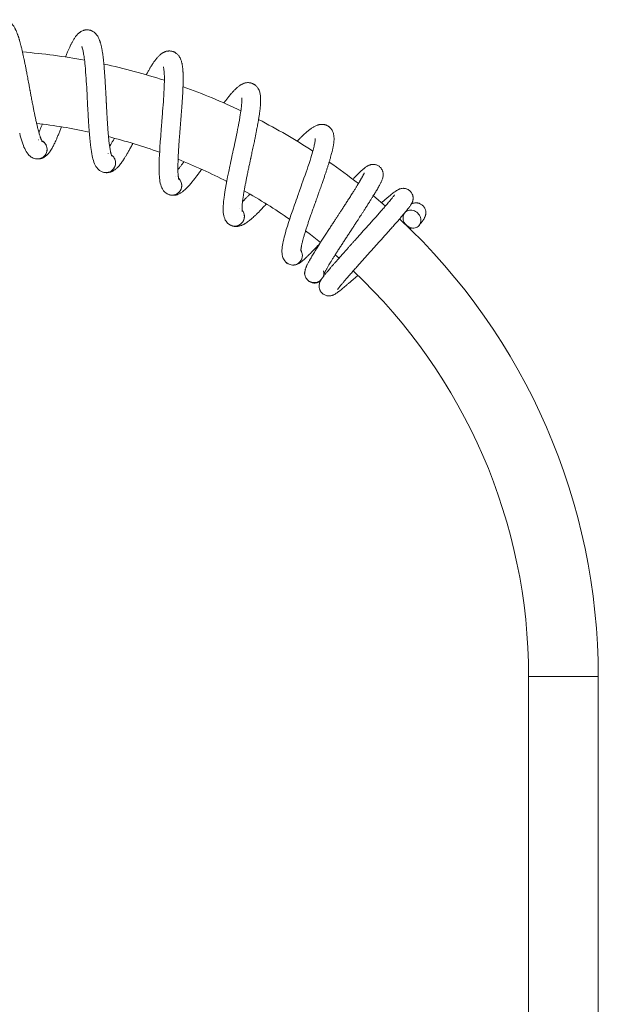
# Model space of a CAD drawing. Units: millimetres. Extents: x -940 to 1175, y -1085 to 1402.
# Drawn here: x 1001 to 1167, y 294 to 577 of the extents above; entities that cross this region are included whole.
import ezdxf

# ---------------------------------------------------------------- set-up
doc = ezdxf.new("R2010")
doc.units = ezdxf.units.MM

msp = doc.modelspace()

# ---------------------------------------------------------------- linework, layer by layer
at = {"color": 7, "linetype": 'Continuous', "lineweight": 0}
for p, q in [((1006.35, 542.62), (1006.38, 542.61)), ((1008.88, 539.89), (1008.87, 539.7)), ((1026.38, 538.64), (1026.41, 538.63)), ((1005.6, 537.19), (1005.63, 537.18)), ((1028.53, 535.6), (1028.5, 535.42)), ((1024.93, 533.35), (1024.98, 533.34)), ((1045.71, 532.07), (1045.74, 532.06)), ((1047.45, 528.78), (1047.39, 528.6)), ((1043.58, 527.02), (1043.63, 527)), ((1064.02, 523.02), (1064.05, 523.01)), ((1061.24, 518.3), (1061.29, 518.27)), ((1065.31, 519.53), (1065.23, 519.36)), ((1113.08, 517.01), (1113.48, 517.35)), ((1091.63, 509.61), (1092.71, 508.67)), ((1077.59, 507.35), (1077.75, 507.23)), ((1082.98, 505.25), (1082.97, 505.22)), ((1147.13, 388.45), (1147.13, 119.45)), ((1167.13, 119.45), (1167.13, 388.45))]:
    msp.add_line(p, q, dxfattribs=at)
at = {"color": 8, "linetype": 'Continuous', "lineweight": 0}
msp.add_line((1147.13, 388.45), (1167.13, 388.45), dxfattribs=at)
at = {"color": 7, "linetype": 'Continuous', "lineweight": 0, "flags": 128}
for points in [[(1018.85, 569.41), (1018.85, 569.41), (1018.87, 569.37), (1018.9, 569.3), (1018.94, 569.19), (1019, 569), (1019.08, 568.74), (1019.15, 568.46), (1019.21, 568.18), (1019.27, 567.9), (1019.34, 567.57), (1019.39, 567.25), (1019.45, 566.9), (1019.51, 566.52), (1019.56, 566.1), (1019.62, 565.65), (1019.68, 565.15), (1019.75, 564.56), (1019.81, 563.87), (1019.89, 563.07), (1019.96, 562.14), (1020.04, 561.1), (1020.09, 560.33), (1020.15, 559.5), (1020.2, 558.61), (1020.26, 557.67), (1020.31, 556.75), (1020.35, 555.93), (1020.39, 555.23), (1020.42, 554.64), (1020.44, 554.16), (1020.46, 553.8), (1020.47, 553.56), (1020.49, 553.31), (1020.51, 552.91), (1020.53, 552.37), (1020.57, 551.71), (1020.61, 551), (1020.64, 550.3), (1020.68, 549.61), (1020.77, 548), (1020.87, 546.44), (1020.95, 545.3), (1021.04, 544.19), (1021.13, 543.12), (1021.23, 542.1), (1021.33, 541.19), (1021.43, 540.41), (1021.51, 539.84), (1021.6, 539.26), (1021.71, 538.63), (1021.83, 538.04), (1021.94, 537.56), (1022.05, 537.11), (1022.19, 536.63), (1022.34, 536.2), (1022.51, 535.76), (1022.72, 535.33), (1022.93, 534.96), (1023.16, 534.63), (1023.45, 534.29), (1023.57, 534.16), (1023.74, 534.01), (1023.98, 533.82), (1024.29, 533.62), (1024.7, 533.43), (1025.22, 533.27), (1025.22, 533.27)], [(1042.28, 563.56), (1042.28, 563.56), (1042.3, 563.51), (1042.32, 563.44), (1042.34, 563.33), (1042.38, 563.14), (1042.42, 562.87), (1042.45, 562.58), (1042.48, 562.29), (1042.5, 562.01), (1042.52, 561.67), (1042.54, 561.35), (1042.55, 561), (1042.55, 560.61), (1042.56, 560.19), (1042.55, 559.73), (1042.55, 559.23), (1042.53, 558.64), (1042.51, 557.94), (1042.48, 557.14), (1042.43, 556.21), (1042.37, 555.16), (1042.32, 554.39), (1042.27, 553.57), (1042.21, 552.68), (1042.14, 551.73), (1042.07, 550.82), (1042, 550), (1041.95, 549.3), (1041.9, 548.71), (1041.86, 548.23), (1041.83, 547.87), (1041.81, 547.63), (1041.79, 547.38), (1041.76, 546.98), (1041.72, 546.45), (1041.67, 545.79), (1041.61, 545.08), (1041.56, 544.38), (1041.5, 543.69), (1041.38, 542.08), (1041.28, 540.53), (1041.21, 539.39), (1041.15, 538.27), (1041.1, 537.2), (1041.06, 536.17), (1041.05, 535.25), (1041.04, 534.47), (1041.05, 533.9), (1041.06, 533.31), (1041.08, 532.68), (1041.12, 532.07), (1041.17, 531.59), (1041.22, 531.13), (1041.3, 530.63), (1041.39, 530.18), (1041.5, 529.72), (1041.65, 529.27), (1041.81, 528.87), (1041.99, 528.52), (1042.24, 528.14), (1042.35, 528), (1042.49, 527.82), (1042.7, 527.61), (1042.99, 527.37), (1043.37, 527.12), (1043.86, 526.9), (1043.86, 526.9)], [(1064.75, 554.7), (1064.75, 554.69), (1064.75, 554.64), (1064.76, 554.57), (1064.77, 554.46), (1064.79, 554.26), (1064.79, 553.99), (1064.79, 553.7), (1064.78, 553.41), (1064.76, 553.13), (1064.74, 552.79), (1064.71, 552.47), (1064.67, 552.12), (1064.63, 551.73), (1064.57, 551.31), (1064.51, 550.86), (1064.44, 550.36), (1064.35, 549.78), (1064.24, 549.09), (1064.1, 548.3), (1063.93, 547.39), (1063.73, 546.36), (1063.59, 545.6), (1063.42, 544.78), (1063.24, 543.91), (1063.05, 542.99), (1062.86, 542.09), (1062.69, 541.29), (1062.55, 540.6), (1062.42, 540.02), (1062.32, 539.55), (1062.25, 539.2), (1062.19, 538.96), (1062.14, 538.72), (1062.06, 538.32), (1061.94, 537.8), (1061.81, 537.16), (1061.66, 536.46), (1061.51, 535.77), (1061.37, 535.09), (1061.04, 533.52), (1060.73, 531.99), (1060.51, 530.87), (1060.31, 529.77), (1060.12, 528.71), (1059.95, 527.7), (1059.81, 526.79), (1059.7, 526.02), (1059.63, 525.45), (1059.57, 524.86), (1059.51, 524.23), (1059.47, 523.63), (1059.45, 523.14), (1059.44, 522.68), (1059.45, 522.18), (1059.48, 521.72), (1059.54, 521.25), (1059.62, 520.78), (1059.74, 520.36), (1059.87, 519.99), (1060.06, 519.58), (1060.15, 519.43), (1060.27, 519.24), (1060.45, 519), (1060.7, 518.72), (1061.05, 518.42), (1061.51, 518.14), (1061.51, 518.14)], [(1001.02, 544.48), (1001.21, 543.73), (1001.37, 543.17), (1001.53, 542.61), (1001.72, 542), (1001.92, 541.43), (1002.09, 540.97), (1002.26, 540.54), (1002.46, 540.08), (1002.66, 539.67), (1002.89, 539.26), (1003.15, 538.86), (1003.42, 538.52), (1003.68, 538.23), (1004.02, 537.92), (1004.16, 537.81), (1004.34, 537.68), (1004.6, 537.53), (1004.94, 537.37), (1005.37, 537.23), (1005.91, 537.14), (1005.91, 537.14)], [(1085.85, 542.96), (1085.85, 542.96), (1085.85, 542.91), (1085.85, 542.83), (1085.85, 542.72), (1085.84, 542.52), (1085.81, 542.25), (1085.76, 541.97), (1085.72, 541.68), (1085.66, 541.4), (1085.59, 541.07), (1085.52, 540.76), (1085.44, 540.41), (1085.35, 540.04), (1085.24, 539.63), (1085.12, 539.19), (1084.98, 538.7), (1084.82, 538.14), (1084.61, 537.47), (1084.37, 536.7), (1084.09, 535.82), (1083.76, 534.82), (1083.51, 534.09), (1083.24, 533.31), (1082.95, 532.47), (1082.64, 531.57), (1082.33, 530.71), (1082.06, 529.94), (1081.82, 529.27), (1081.63, 528.71), (1081.46, 528.27), (1081.34, 527.93), (1081.26, 527.7), (1081.18, 527.46), (1081.04, 527.08), (1080.86, 526.58), (1080.64, 525.96), (1080.4, 525.29), (1080.17, 524.63), (1079.94, 523.97), (1079.4, 522.45), (1078.9, 520.98), (1078.53, 519.89), (1078.19, 518.83), (1077.86, 517.81), (1077.56, 516.82), (1077.3, 515.94), (1077.1, 515.19), (1076.95, 514.64), (1076.81, 514.06), (1076.67, 513.44), (1076.55, 512.85), (1076.47, 512.37), (1076.4, 511.91), (1076.35, 511.41), (1076.32, 510.96), (1076.31, 510.48), (1076.33, 510.01), (1076.39, 509.58), (1076.47, 509.19), (1076.61, 508.76), (1076.67, 508.6), (1076.77, 508.39), (1076.92, 508.13), (1077.13, 507.82), (1077.43, 507.49), (1077.85, 507.14), (1077.85, 507.14)], [(1106.02, 523.6), (1104.03, 525.32), (1102.56, 526.57)], [(1113.64, 522.39), (1113.99, 522.32), (1114.35, 522.19), (1114.68, 522.02), (1115, 521.81), (1115.29, 521.56), (1115.55, 521.28), (1115.77, 520.97), (1115.95, 520.63), (1116.08, 520.29), (1116.17, 519.93), (1116.21, 519.57), (1116.2, 519.22), (1116.13, 518.88), (1116.02, 518.55), (1115.86, 518.26), (1115.66, 517.99), (1115.42, 517.76), (1115.15, 517.57), (1114.84, 517.43), (1114.52, 517.33), (1114.17, 517.28), (1113.82, 517.28), (1113.46, 517.33), (1113.1, 517.43), (1112.76, 517.58), (1112.43, 517.77), (1112.12, 518), (1111.85, 518.27), (1111.61, 518.57), (1111.41, 518.89), (1111.25, 519.24), (1111.14, 519.59), (1111.08, 519.95), (1111.07, 520.3), (1111.1, 520.65), (1111.19, 520.98), (1111.32, 521.29), (1111.5, 521.58), (1111.73, 521.82), (1111.98, 522.03), (1112.27, 522.2), (1112.59, 522.32), (1112.93, 522.4), (1113.28, 522.42), (1113.64, 522.39)], [(1083.11, 516.47), (1084.53, 515.39), (1087.39, 513.15)]]:
    msp.add_lwpolyline(points, dxfattribs=at)
at = {"color": 7, "linetype": 'Continuous', "lineweight": 0}
for centre, radius, start, end in [((987.13, 388.45), 180, 79.5936, 85.3157), ((987.13, 388.45), 180, 72.0661, 77.794), ((987.13, 388.45), 180, 64.532, 70.2643), ((987.13, 388.45), 160, 77.7794, 83.2681), ((987.13, 388.45), 180, 56.9925, 62.7292), ((987.13, 388.45), 160, 70.2509, 75.7441), ((1006.15, 539.88), 2.75, 352.47, 62.3635), ((1006.15, 539.88), 2.75, 261.2148, 352.47), ((1025.82, 535.96), 2.75, 344.94, 54.8335), ((1025.82, 535.96), 2.75, 253.4257, 344.94), ((987.13, 388.45), 160, 62.7155, 68.2168), ((987.13, 388.45), 180, 51.8717, 55.1887), ((1044.81, 529.48), 2.75, 337.41, 47.3035), ((1044.81, 529.48), 2.75, 245.8957, 337.41), ((987.13, 388.45), 160, 55.1719, 60.682), ((1062.78, 520.58), 2.75, 329.88, 39.7735), ((1062.78, 520.58), 2.75, 238.3657, 329.88), ((987.13, 388.45), 180, 0, 46.9138), ((1079.42, 509.4), 2.75, 228.1668, 330.0214), ((987.13, 388.45), 160, 0, 46.7405)]:
    msp.add_arc(centre, radius, start, end, dxfattribs=at)
for points, knots in [([(1007.53, 542.08), (1007.53, 542.09), (1007.52, 542.11), (1007.43, 542.24), (1007.33, 542.45), (1007.22, 542.7), (1007.13, 542.93), (1007.04, 543.17), (1006.95, 543.42), (1006.85, 543.72), (1006.73, 544.1), (1006.58, 544.6), (1006.42, 545.18), (1006.22, 545.93), (1006, 546.84), (1005.76, 547.88), (1005.52, 548.94), (1005.3, 550.03), (1005.07, 551.15), (1004.88, 552.13), (1004.72, 552.97), (1004.59, 553.64), (1004.46, 554.33), (1004.33, 555), (1004.22, 555.6), (1004.13, 556.08), (1004.06, 556.45), (1004.01, 556.76), (1003.95, 557.09), (1003.87, 557.52), (1003.76, 558.08), (1003.63, 558.77), (1003.49, 559.58), (1003.33, 560.41), (1003.18, 561.21), (1003.01, 562.12), (1002.81, 563.13), (1002.6, 564.21), (1002.4, 565.18), (1002.21, 566.09), (1002.02, 566.99), (1001.81, 567.91), (1001.6, 568.84), (1001.38, 569.7), (1001.18, 570.46), (1001.02, 571.03), (1000.89, 571.47), (1000.79, 571.8), (1000.69, 572.11), (1000.59, 572.42), (1000.48, 572.74), (1000.35, 573.08), (1000.22, 573.43), (1000.09, 573.73), (999.98, 574), (999.87, 574.23), (999.77, 574.44), (999.63, 574.71), (999.43, 575.05), (999.16, 575.45), (998.83, 575.86), (998.49, 576.2), (998.14, 576.47), (997.81, 576.68), (997.47, 576.85), (997.15, 576.96), (996.91, 577.03), (996.71, 577.07), (996.51, 577.1), (996.29, 577.11), (996.03, 577.11), (995.76, 577.09), (995.51, 577.05), (995.31, 577), (995.12, 576.94), (994.92, 576.87), (994.64, 576.75), (994.34, 576.57), (994.05, 576.37), (993.83, 576.18), (993.62, 575.98), (993.4, 575.74), (993.17, 575.44), (992.94, 575.11), (992.73, 574.74), (992.53, 574.37), (992.34, 573.96), (992.16, 573.55), (992, 573.15), (991.87, 572.79), (991.75, 572.45), (991.61, 572.03), (991.43, 571.46), (991.21, 570.71), (990.97, 569.8), (990.77, 569.01), (990.65, 568.52), (990.62, 568.4)], [0, 0, 0, 0, 0.012457, 0.026219, 0.040385, 0.051087, 0.060113, 0.068362, 0.076292, 0.084243, 0.095333, 0.107753, 0.121511, 0.136521, 0.156518, 0.175909, 0.194682, 0.212822, 0.230575, 0.248548, 0.258722, 0.268974, 0.279301, 0.289635, 0.298662, 0.305878, 0.311019, 0.314779, 0.319458, 0.325649, 0.333351, 0.343942, 0.356312, 0.368667, 0.380547, 0.39195, 0.409891, 0.426501, 0.442125, 0.456286, 0.471412, 0.487511, 0.504596, 0.521734, 0.537041, 0.55045, 0.558203, 0.565641, 0.57296, 0.580159, 0.587923, 0.597457, 0.606225, 0.615244, 0.622931, 0.629248, 0.635243, 0.641706, 0.653847, 0.667183, 0.681148, 0.69553, 0.704221, 0.712581, 0.721977, 0.728565, 0.73384, 0.73774, 0.741203, 0.745621, 0.751008, 0.756985, 0.762158, 0.766382, 0.769772, 0.774088, 0.77996, 0.789778, 0.797642, 0.803638, 0.811085, 0.820104, 0.829479, 0.841198, 0.852081, 0.863447, 0.875757, 0.888354, 0.898869, 0.907517, 0.915834, 0.924328, 0.938448, 0.954824, 0.97343, 0.993602, 1, 1, 1, 1]), ([(1027.48, 537.95), (1027.48, 537.96), (1027.47, 537.98), (1027.4, 538.12), (1027.33, 538.35), (1027.26, 538.6), (1027.19, 538.84), (1027.14, 539.09), (1027.08, 539.35), (1027.02, 539.67), (1026.95, 540.06), (1026.87, 540.57), (1026.78, 541.17), (1026.68, 541.94), (1026.58, 542.87), (1026.48, 543.93), (1026.39, 545.02), (1026.31, 546.13), (1026.23, 547.26), (1026.17, 548.26), (1026.12, 549.11), (1026.08, 549.8), (1026.04, 550.5), (1026, 551.18), (1025.97, 551.79), (1025.94, 552.28), (1025.93, 552.65), (1025.91, 552.97), (1025.89, 553.3), (1025.87, 553.73), (1025.84, 554.3), (1025.8, 555.01), (1025.76, 555.83), (1025.72, 556.67), (1025.67, 557.48), (1025.62, 558.41), (1025.56, 559.44), (1025.49, 560.53), (1025.42, 561.52), (1025.35, 562.45), (1025.28, 563.37), (1025.2, 564.31), (1025.1, 565.26), (1025, 566.14), (1024.9, 566.92), (1024.82, 567.51), (1024.75, 567.95), (1024.69, 568.29), (1024.63, 568.62), (1024.57, 568.93), (1024.51, 569.27), (1024.43, 569.63), (1024.34, 569.99), (1024.25, 570.31), (1024.17, 570.59), (1024.1, 570.82), (1024.02, 571.04), (1023.92, 571.33), (1023.77, 571.69), (1023.56, 572.12), (1023.28, 572.58), (1022.98, 572.96), (1022.68, 573.28), (1022.38, 573.53), (1022.06, 573.74), (1021.76, 573.89), (1021.53, 573.99), (1021.33, 574.06), (1021.14, 574.11), (1020.93, 574.15), (1020.67, 574.19), (1020.39, 574.2), (1020.14, 574.19), (1019.94, 574.17), (1019.74, 574.14), (1019.54, 574.09), (1019.24, 574.01), (1018.92, 573.87), (1018.61, 573.71), (1018.37, 573.55), (1018.13, 573.38), (1017.88, 573.17), (1017.61, 572.9), (1017.34, 572.6), (1017.08, 572.27), (1016.84, 571.92), (1016.59, 571.55), (1016.36, 571.16), (1016.16, 570.79), (1015.98, 570.45), (1015.82, 570.13), (1015.62, 569.72), (1015.37, 569.19), (1015.05, 568.47), (1014.69, 567.6), (1014.41, 566.89), (1014.24, 566.46), (1014.21, 566.39)], [0, 0, 0, 0, 0.0124877, 0.0262832, 0.0404851, 0.0512127, 0.0602613, 0.0685311, 0.0764798, 0.0844506, 0.0955679, 0.108019, 0.1218105, 0.1368576, 0.1569029, 0.1763428, 0.1951608, 0.2133468, 0.2311427, 0.2491604, 0.2593598, 0.269636, 0.2799888, 0.2903489, 0.2993977, 0.3066312, 0.3117851, 0.3155541, 0.3202453, 0.3264511, 0.3341717, 0.3447896, 0.3571901, 0.3695756, 0.3814846, 0.3929158, 0.4109007, 0.427552, 0.4432139, 0.45741, 0.4725723, 0.4887118, 0.5058388, 0.5230189, 0.5383631, 0.5518059, 0.5595783, 0.5670342, 0.5743705, 0.5815876, 0.5893709, 0.5989286, 0.6077181, 0.6167594, 0.6244655, 0.6307979, 0.6368075, 0.6432862, 0.6554579, 0.6688265, 0.6828259, 0.6972425, 0.7059556, 0.7143356, 0.7237555, 0.7303597, 0.7356473, 0.7395563, 0.7430286, 0.7474568, 0.7528574, 0.7588492, 0.7640346, 0.7682694, 0.7716679, 0.7759938, 0.7818812, 0.7917233, 0.7996065, 0.8056173, 0.8130822, 0.8221239, 0.8315213, 0.8432693, 0.8541793, 0.865573, 0.8779139, 0.8905413, 0.9010821, 0.9097516, 0.9180896, 0.9266041, 0.940759, 0.9571758, 0.9758271, 0.9960492, 1, 1, 1, 1]), ([(1046.72, 531.24), (1046.71, 531.25), (1046.71, 531.27), (1046.66, 531.43), (1046.62, 531.66), (1046.58, 531.92), (1046.55, 532.17), (1046.52, 532.42), (1046.5, 532.68), (1046.48, 533), (1046.46, 533.41), (1046.45, 533.92), (1046.44, 534.53), (1046.45, 535.3), (1046.47, 536.23), (1046.51, 537.3), (1046.56, 538.39), (1046.62, 539.5), (1046.69, 540.64), (1046.76, 541.64), (1046.83, 542.49), (1046.88, 543.17), (1046.93, 543.87), (1046.98, 544.55), (1047.03, 545.16), (1047.07, 545.65), (1047.1, 546.02), (1047.12, 546.33), (1047.15, 546.67), (1047.19, 547.1), (1047.23, 547.67), (1047.29, 548.38), (1047.35, 549.19), (1047.42, 550.03), (1047.48, 550.84), (1047.55, 551.77), (1047.63, 552.8), (1047.7, 553.89), (1047.76, 554.88), (1047.82, 555.81), (1047.86, 556.73), (1047.9, 557.68), (1047.93, 558.62), (1047.95, 559.51), (1047.96, 560.3), (1047.95, 560.89), (1047.94, 561.34), (1047.93, 561.69), (1047.91, 562.02), (1047.89, 562.34), (1047.87, 562.69), (1047.84, 563.05), (1047.8, 563.41), (1047.76, 563.74), (1047.71, 564.03), (1047.67, 564.27), (1047.62, 564.5), (1047.56, 564.8), (1047.46, 565.18), (1047.3, 565.64), (1047.09, 566.12), (1046.84, 566.54), (1046.58, 566.89), (1046.32, 567.18), (1046.03, 567.43), (1045.76, 567.62), (1045.54, 567.75), (1045.35, 567.84), (1045.17, 567.92), (1044.96, 567.99), (1044.71, 568.06), (1044.44, 568.11), (1044.19, 568.13), (1043.98, 568.14), (1043.79, 568.13), (1043.58, 568.11), (1043.28, 568.07), (1042.93, 567.98), (1042.61, 567.85), (1042.35, 567.73), (1042.09, 567.59), (1041.82, 567.41), (1041.51, 567.19), (1041.21, 566.92), (1040.9, 566.63), (1040.62, 566.32), (1040.33, 565.98), (1040.05, 565.62), (1039.79, 565.28), (1039.57, 564.97), (1039.37, 564.67), (1039.12, 564.3), (1038.8, 563.8), (1038.39, 563.13), (1037.92, 562.31), (1037.57, 561.69), (1037.37, 561.32), (1037.36, 561.3)], [0, 0, 0, 0, 0.012519, 0.026348, 0.040585, 0.051339, 0.06041, 0.0687, 0.076669, 0.084659, 0.095804, 0.108286, 0.122112, 0.137196, 0.157291, 0.176779, 0.195643, 0.213874, 0.231714, 0.249776, 0.260001, 0.270303, 0.280681, 0.291066, 0.300138, 0.307389, 0.312556, 0.316334, 0.321037, 0.327258, 0.334998, 0.345642, 0.358073, 0.370489, 0.382428, 0.393887, 0.411917, 0.428609, 0.44431, 0.458541, 0.473741, 0.48992, 0.50709, 0.524312, 0.539694, 0.55317, 0.560962, 0.568436, 0.575791, 0.583026, 0.590828, 0.60041, 0.609221, 0.618285, 0.626009, 0.632357, 0.638382, 0.644877, 0.657079, 0.67048, 0.684514, 0.698967, 0.707701, 0.716102, 0.725545, 0.732166, 0.737467, 0.741385, 0.744866, 0.749305, 0.754719, 0.760726, 0.765924, 0.770169, 0.773576, 0.777913, 0.783815, 0.793681, 0.801584, 0.807609, 0.815093, 0.824157, 0.833578, 0.845354, 0.856291, 0.867714, 0.880085, 0.892743, 0.90331, 0.912002, 0.92036, 0.928896, 0.943085, 0.959542, 0.97824, 0.998512, 1, 1, 1, 1]), ([(1064.91, 522.07), (1064.9, 522.08), (1064.9, 522.1), (1064.88, 522.26), (1064.86, 522.49), (1064.86, 522.76), (1064.86, 523.01), (1064.87, 523.26), (1064.88, 523.53), (1064.9, 523.85), (1064.94, 524.25), (1064.99, 524.76), (1065.07, 525.37), (1065.17, 526.13), (1065.31, 527.05), (1065.49, 528.1), (1065.69, 529.18), (1065.9, 530.27), (1066.12, 531.39), (1066.31, 532.37), (1066.49, 533.2), (1066.63, 533.88), (1066.77, 534.56), (1066.91, 535.23), (1067.04, 535.83), (1067.14, 536.31), (1067.22, 536.67), (1067.29, 536.98), (1067.36, 537.31), (1067.45, 537.73), (1067.57, 538.29), (1067.72, 538.98), (1067.89, 539.78), (1068.07, 540.6), (1068.23, 541.4), (1068.43, 542.31), (1068.63, 543.32), (1068.85, 544.39), (1069.04, 545.36), (1069.22, 546.28), (1069.38, 547.19), (1069.55, 548.12), (1069.7, 549.06), (1069.84, 549.94), (1069.94, 550.72), (1070.01, 551.31), (1070.06, 551.75), (1070.1, 552.1), (1070.12, 552.42), (1070.15, 552.75), (1070.17, 553.09), (1070.19, 553.45), (1070.2, 553.82), (1070.2, 554.15), (1070.19, 554.45), (1070.18, 554.69), (1070.17, 554.93), (1070.14, 555.23), (1070.09, 555.62), (1070, 556.09), (1069.85, 556.6), (1069.66, 557.05), (1069.45, 557.43), (1069.22, 557.75), (1068.97, 558.04), (1068.72, 558.27), (1068.52, 558.42), (1068.35, 558.53), (1068.18, 558.63), (1067.98, 558.73), (1067.74, 558.84), (1067.48, 558.92), (1067.23, 558.97), (1067.03, 559.01), (1066.84, 559.03), (1066.63, 559.04), (1066.32, 559.03), (1065.97, 558.98), (1065.63, 558.9), (1065.35, 558.82), (1065.08, 558.71), (1064.79, 558.57), (1064.46, 558.39), (1064.12, 558.17), (1063.78, 557.91), (1063.45, 557.64), (1063.12, 557.34), (1062.8, 557.03), (1062.5, 556.72), (1062.24, 556.44), (1062, 556.18), (1061.71, 555.84), (1061.33, 555.38), (1060.83, 554.77), (1060.27, 554.04), (1059.85, 553.48), (1059.64, 553.19)], [0, 0, 0, 0, 0.012547, 0.026408, 0.040677, 0.051455, 0.060547, 0.068856, 0.076842, 0.084851, 0.096021, 0.108531, 0.122387, 0.137506, 0.157646, 0.177178, 0.196085, 0.214357, 0.232237, 0.25034, 0.260588, 0.270913, 0.281314, 0.291723, 0.300816, 0.308083, 0.313261, 0.317049, 0.321762, 0.327997, 0.335755, 0.346422, 0.358882, 0.371325, 0.383291, 0.394777, 0.412847, 0.429577, 0.445313, 0.459576, 0.474811, 0.491027, 0.508235, 0.525496, 0.540913, 0.554419, 0.562229, 0.56972, 0.577091, 0.584342, 0.592162, 0.601765, 0.610597, 0.61968, 0.627423, 0.633785, 0.639823, 0.646333, 0.658562, 0.671994, 0.68606, 0.700545, 0.709299, 0.717718, 0.727183, 0.733818, 0.739131, 0.743059, 0.746548, 0.750997, 0.756423, 0.762443, 0.767653, 0.771908, 0.775323, 0.779669, 0.785584, 0.795473, 0.803394, 0.809433, 0.816933, 0.826017, 0.835459, 0.847263, 0.858225, 0.869673, 0.882071, 0.894759, 0.90535, 0.914061, 0.922438, 0.930993, 0.945215, 0.961709, 0.980449, 1, 1, 1, 1]), ([(1005.95, 537.14), (1005.97, 537.14), (1006.11, 537.12), (1006.35, 537.12), (1006.69, 537.15), (1007, 537.2), (1007.31, 537.29), (1007.55, 537.38), (1007.76, 537.47), (1007.96, 537.58), (1008.17, 537.71), (1008.43, 537.88), (1008.71, 538.11), (1008.99, 538.37), (1009.25, 538.65), (1009.47, 538.93), (1009.7, 539.23), (1009.97, 539.62), (1010.28, 540.14), (1010.58, 540.67), (1010.83, 541.16), (1011.09, 541.7), (1011.4, 542.35), (1011.74, 543.15), (1012.12, 544.07), (1012.52, 545.09), (1012.81, 545.85), (1012.97, 546.28), (1012.99, 546.34)], [0, 0, 0, 0, 0.004884, 0.035016, 0.060208, 0.085525, 0.104144, 0.121792, 0.139873, 0.159622, 0.182267, 0.207725, 0.247575, 0.282148, 0.311746, 0.352704, 0.37778, 0.436278, 0.504344, 0.553264, 0.599647, 0.648973, 0.704847, 0.771704, 0.843833, 0.916247, 0.988801, 1, 1, 1, 1]), ([(1007.52, 547.13), (1007.49, 547.06), (1007.36, 546.71), (1007.13, 546.11), (1006.83, 545.4), (1006.64, 544.94), (1006.55, 544.74), (1006.54, 544.73)], [0, 0, 0, 0, 0.084452, 0.387434, 0.704991, 0.994345, 1, 1, 1, 1]), ([(1081.74, 510.6), (1081.74, 510.61), (1081.73, 510.63), (1081.73, 510.79), (1081.75, 511.02), (1081.78, 511.28), (1081.81, 511.53), (1081.86, 511.78), (1081.9, 512.04), (1081.97, 512.36), (1082.05, 512.75), (1082.17, 513.25), (1082.33, 513.84), (1082.53, 514.59), (1082.79, 515.48), (1083.11, 516.5), (1083.44, 517.54), (1083.79, 518.6), (1084.16, 519.68), (1084.48, 520.62), (1084.76, 521.42), (1084.99, 522.08), (1085.22, 522.74), (1085.45, 523.38), (1085.66, 523.95), (1085.82, 524.42), (1085.95, 524.77), (1086.05, 525.06), (1086.17, 525.38), (1086.31, 525.79), (1086.5, 526.32), (1086.74, 526.99), (1087.02, 527.76), (1087.3, 528.56), (1087.57, 529.32), (1087.88, 530.2), (1088.22, 531.17), (1088.57, 532.21), (1088.89, 533.15), (1089.18, 534.03), (1089.47, 534.91), (1089.75, 535.81), (1090.03, 536.72), (1090.28, 537.58), (1090.48, 538.33), (1090.63, 538.91), (1090.74, 539.35), (1090.82, 539.68), (1090.89, 540), (1090.95, 540.32), (1091.02, 540.66), (1091.08, 541.02), (1091.14, 541.38), (1091.19, 541.71), (1091.22, 542), (1091.24, 542.25), (1091.26, 542.48), (1091.27, 542.78), (1091.27, 543.18), (1091.24, 543.66), (1091.16, 544.18), (1091.03, 544.65), (1090.87, 545.06), (1090.69, 545.4), (1090.48, 545.72), (1090.26, 545.98), (1090.08, 546.16), (1089.93, 546.29), (1089.77, 546.41), (1089.59, 546.54), (1089.37, 546.67), (1089.12, 546.79), (1088.88, 546.88), (1088.68, 546.93), (1088.49, 546.98), (1088.29, 547.02), (1087.98, 547.05), (1087.63, 547.05), (1087.28, 547.02), (1087, 546.97), (1086.71, 546.9), (1086.4, 546.8), (1086.05, 546.66), (1085.69, 546.48), (1085.32, 546.28), (1084.96, 546.05), (1084.59, 545.8), (1084.23, 545.53), (1083.9, 545.26), (1083.6, 545.02), (1083.33, 544.79), (1082.99, 544.49), (1082.55, 544.09), (1081.98, 543.54), (1081.35, 542.92), (1080.89, 542.45), (1080.67, 542.22)], [0, 0, 0, 0, 0.012573, 0.026462, 0.04076, 0.051561, 0.060671, 0.068996, 0.076999, 0.085024, 0.096217, 0.108753, 0.122638, 0.137788, 0.157969, 0.177541, 0.196487, 0.214796, 0.232713, 0.250854, 0.261122, 0.271468, 0.281891, 0.292322, 0.301432, 0.308714, 0.313904, 0.317698, 0.322421, 0.328669, 0.336443, 0.347132, 0.359617, 0.372086, 0.384077, 0.395585, 0.413693, 0.430457, 0.446225, 0.460518, 0.475784, 0.492032, 0.509276, 0.526573, 0.542021, 0.555555, 0.56338, 0.570887, 0.578273, 0.585539, 0.593375, 0.602998, 0.611847, 0.62095, 0.628708, 0.635084, 0.641134, 0.647657, 0.659911, 0.673371, 0.687465, 0.70198, 0.710752, 0.719189, 0.728673, 0.735322, 0.740646, 0.744581, 0.748077, 0.752536, 0.757973, 0.764005, 0.769226, 0.773489, 0.776911, 0.781266, 0.787194, 0.797103, 0.805039, 0.811091, 0.818607, 0.82771, 0.837171, 0.848999, 0.859983, 0.871454, 0.883879, 0.896592, 0.907205, 0.915933, 0.924328, 0.9329, 0.947151, 0.963679, 0.982458, 1, 1, 1, 1]), ([(1028.2, 543.08), (1028.14, 542.97), (1027.94, 542.6), (1027.61, 542), (1027.22, 541.33), (1026.97, 540.9), (1026.85, 540.72), (1026.85, 540.71)], [0, 0, 0, 0, 0.125123, 0.414655, 0.71809, 0.994586, 1, 1, 1, 1]), ([(1007.4, 542.32), (1007.41, 542.31), (1007.57, 542.25), (1007.83, 542.05), (1008.18, 541.74), (1008.46, 541.37), (1008.68, 540.96), (1008.82, 540.52), (1008.87, 540.15), (1008.88, 539.95), (1008.88, 539.89)], [0, 0, 0, 0, 0.013406, 0.170709, 0.323565, 0.480854, 0.633721, 0.791014, 0.943871, 1, 1, 1, 1]), ([(1025.25, 533.27), (1025.27, 533.26), (1025.41, 533.22), (1025.66, 533.19), (1026, 533.17), (1026.31, 533.19), (1026.63, 533.23), (1026.88, 533.29), (1027.1, 533.35), (1027.31, 533.43), (1027.54, 533.53), (1027.82, 533.67), (1028.13, 533.86), (1028.44, 534.09), (1028.73, 534.33), (1028.99, 534.58), (1029.25, 534.84), (1029.57, 535.19), (1029.95, 535.66), (1030.31, 536.15), (1030.63, 536.6), (1030.96, 537.11), (1031.35, 537.72), (1031.79, 538.46), (1032.29, 539.32), (1032.82, 540.28), (1033.23, 541.03), (1033.46, 541.47), (1033.51, 541.57)], [0, 0, 0, 0, 0.006533, 0.036386, 0.061345, 0.086427, 0.104873, 0.122358, 0.140272, 0.159838, 0.182274, 0.207495, 0.246976, 0.28123, 0.310554, 0.351131, 0.375975, 0.433931, 0.501366, 0.549833, 0.595786, 0.644657, 0.700011, 0.76625, 0.83771, 0.909454, 0.981335, 1, 1, 1, 1]), ([(1008.87, 539.7), (1008.87, 539.67), (1008.86, 539.48), (1008.79, 539.14), (1008.63, 538.71), (1008.4, 538.31), (1008.1, 537.95), (1007.75, 537.64), (1007.35, 537.41), (1006.91, 537.23), (1006.46, 537.15), (1006.12, 537.12), (1005.94, 537.14), (1005.91, 537.15)], [0, 0, 0, 0, 0.022875, 0.127767, 0.235706, 0.340591, 0.448531, 0.553426, 0.66136, 0.766255, 0.87419, 0.979083, 1, 1, 1, 1]), ([(1027.38, 538.21), (1027.39, 538.2), (1027.54, 538.11), (1027.77, 537.89), (1028.07, 537.53), (1028.3, 537.13), (1028.47, 536.69), (1028.55, 536.23), (1028.56, 535.87), (1028.53, 535.66), (1028.53, 535.6)], [0, 0, 0, 0, 0.0134136, 0.1707084, 0.3235634, 0.4808622, 0.6337194, 0.7910181, 0.9438692, 1, 1, 1, 1]), ([(1028.5, 535.42), (1028.49, 535.38), (1028.45, 535.2), (1028.34, 534.88), (1028.13, 534.47), (1027.84, 534.1), (1027.5, 533.78), (1027.11, 533.52), (1026.69, 533.34), (1026.23, 533.23), (1025.77, 533.2), (1025.43, 533.22), (1025.25, 533.27), (1025.22, 533.27)], [0, 0, 0, 0, 0.022874, 0.127761, 0.235706, 0.340594, 0.448528, 0.553426, 0.661358, 0.766253, 0.874189, 0.979083, 1, 1, 1, 1]), ([(1048.16, 536.32), (1048.07, 536.19), (1047.8, 535.82), (1047.37, 535.24), (1046.9, 534.63), (1046.59, 534.23), (1046.45, 534.07), (1046.45, 534.06)], [0, 0, 0, 0, 0.157539, 0.436337, 0.728535, 0.994793, 1, 1, 1, 1]), ([(1088.34, 504.02), (1088.34, 504.02), (1088.34, 504.02), (1088.37, 504.1), (1088.44, 504.24), (1088.54, 504.44), (1088.67, 504.69), (1088.82, 504.97), (1088.99, 505.28), (1089.17, 505.59), (1089.36, 505.93), (1089.57, 506.29), (1089.85, 506.75), (1090.19, 507.32), (1090.63, 508.02), (1091.1, 508.79), (1091.63, 509.62), (1092.2, 510.52), (1092.8, 511.46), (1093.43, 512.43), (1094.08, 513.43), (1094.74, 514.44), (1095.4, 515.46), (1096.07, 516.47), (1096.71, 517.45), (1097.31, 518.38), (1097.88, 519.25), (1098.37, 520.01), (1098.82, 520.7), (1099.25, 521.36), (1099.72, 522.08), (1100.22, 522.86), (1100.75, 523.69), (1101.29, 524.54), (1101.8, 525.35), (1102.25, 526.07), (1102.62, 526.67), (1102.95, 527.2), (1103.25, 527.71), (1103.55, 528.22), (1103.86, 528.76), (1104.15, 529.27), (1104.4, 529.73), (1104.6, 530.13), (1104.78, 530.49), (1104.95, 530.86), (1105.1, 531.25), (1105.23, 531.65), (1105.33, 532.08), (1105.37, 532.48), (1105.37, 532.77), (1105.35, 533.03), (1105.31, 533.27), (1105.25, 533.51), (1105.14, 533.83), (1104.93, 534.24), (1104.64, 534.63), (1104.32, 534.92), (1104.02, 535.14), (1103.67, 535.32), (1103.29, 535.46), (1102.91, 535.53), (1102.56, 535.56), (1102.26, 535.55), (1101.98, 535.51), (1101.73, 535.45), (1101.49, 535.38), (1101.23, 535.28), (1100.94, 535.13), (1100.64, 534.96), (1100.35, 534.76), (1100.1, 534.57), (1099.9, 534.41), (1099.69, 534.23), (1099.44, 534.02), (1099.14, 533.75), (1098.8, 533.43), (1098.45, 533.09), (1098.13, 532.77), (1097.81, 532.46), (1097.42, 532.07), (1097.04, 531.68), (1096.77, 531.39), (1096.67, 531.29)], [0, 0, 0, 0, 0.003902, 0.00991, 0.019732, 0.030554, 0.04239, 0.054501, 0.065313, 0.07691, 0.086913, 0.097571, 0.10913, 0.125888, 0.143446, 0.161539, 0.18016, 0.199321, 0.218846, 0.238292, 0.257642, 0.276884, 0.296023, 0.315046, 0.333368, 0.350638, 0.366845, 0.381982, 0.394114, 0.406726, 0.420809, 0.436375, 0.453446, 0.472031, 0.490308, 0.506778, 0.52142, 0.534225, 0.547026, 0.561371, 0.577271, 0.594134, 0.609884, 0.624344, 0.637694, 0.651707, 0.666906, 0.68278, 0.697859, 0.706191, 0.713458, 0.719599, 0.724606, 0.728776, 0.733638, 0.742545, 0.753038, 0.758874, 0.765355, 0.772286, 0.779369, 0.786239, 0.792844, 0.798792, 0.804108, 0.81055, 0.817198, 0.824871, 0.835969, 0.848511, 0.860277, 0.870463, 0.879202, 0.888601, 0.899571, 0.912106, 0.927726, 0.940961, 0.951919, 0.962836, 0.974696, 0.991008, 1, 1, 1, 1]), ([(1043.89, 526.89), (1043.91, 526.88), (1044.04, 526.82), (1044.29, 526.76), (1044.62, 526.7), (1044.93, 526.67), (1045.26, 526.68), (1045.51, 526.7), (1045.74, 526.74), (1045.95, 526.78), (1046.2, 526.85), (1046.5, 526.96), (1046.82, 527.1), (1047.16, 527.29), (1047.48, 527.49), (1047.77, 527.7), (1048.06, 527.93), (1048.43, 528.23), (1048.87, 528.65), (1049.29, 529.09), (1049.66, 529.49), (1050.05, 529.95), (1050.52, 530.5), (1051.06, 531.18), (1051.67, 531.97), (1052.31, 532.85), (1052.84, 533.57), (1053.15, 534.01), (1053.23, 534.13)], [0, 0, 0, 0, 0.006487, 0.036133, 0.060919, 0.085828, 0.104145, 0.12151, 0.139299, 0.15873, 0.181009, 0.206056, 0.245262, 0.279278, 0.308399, 0.348695, 0.373368, 0.430921, 0.497888, 0.546019, 0.591653, 0.640183, 0.695154, 0.760934, 0.831898, 0.903145, 0.974526, 1, 1, 1, 1]), ([(1099.94, 533.08), (1099.94, 533.09), (1099.94, 533.1), (1099.91, 533.02), (1099.85, 532.88), (1099.74, 532.66), (1099.61, 532.39), (1099.46, 532.11), (1099.31, 531.84), (1099.17, 531.59), (1099.05, 531.39), (1098.95, 531.2), (1098.84, 531.02), (1098.71, 530.8), (1098.55, 530.53), (1098.34, 530.18), (1098.07, 529.72), (1097.71, 529.14), (1097.29, 528.46), (1096.76, 527.61), (1096.14, 526.64), (1095.45, 525.57), (1094.79, 524.55), (1094.17, 523.58), (1093.58, 522.68), (1093.04, 521.85), (1092.53, 521.08), (1092.03, 520.3), (1091.49, 519.48), (1090.9, 518.58), (1090.26, 517.61), (1089.59, 516.57), (1088.88, 515.47), (1088.14, 514.33), (1087.41, 513.2), (1086.74, 512.13), (1086.15, 511.2), (1085.67, 510.41), (1085.27, 509.75), (1084.94, 509.22), (1084.72, 508.84), (1084.56, 508.56), (1084.43, 508.34), (1084.28, 508.07), (1084.11, 507.77), (1083.93, 507.44), (1083.75, 507.1), (1083.57, 506.75), (1083.41, 506.42), (1083.28, 506.12), (1083.18, 505.87), (1083.1, 505.65), (1083.04, 505.47), (1083.01, 505.36), (1082.99, 505.27), (1082.98, 505.22), (1082.97, 505.17), (1082.96, 505.12), (1082.95, 505.03), (1082.93, 504.91), (1082.9, 504.75), (1082.88, 504.57), (1082.86, 504.39), (1082.86, 504.27), (1082.86, 504.21)], [0, 0, 0, 0, 0.003031, 0.021312, 0.040664, 0.061044, 0.078102, 0.095088, 0.10973, 0.121844, 0.131419, 0.138551, 0.146027, 0.155075, 0.165694, 0.177888, 0.195349, 0.215294, 0.237729, 0.262443, 0.29462, 0.324658, 0.352545, 0.378273, 0.401814, 0.423173, 0.442336, 0.461361, 0.482359, 0.505343, 0.530312, 0.557275, 0.586248, 0.61723, 0.650234, 0.682422, 0.711551, 0.737601, 0.760557, 0.780415, 0.79716, 0.80457, 0.813491, 0.82447, 0.83752, 0.852657, 0.868699, 0.886691, 0.903294, 0.918517, 0.932042, 0.942446, 0.947336, 0.951083, 0.952594, 0.953923, 0.954569, 0.955369, 0.957659, 0.962354, 0.969033, 0.977748, 0.988538, 1, 1, 1, 1]), ([(1046.65, 531.51), (1046.66, 531.5), (1046.79, 531.39), (1047, 531.14), (1047.25, 530.75), (1047.42, 530.32), (1047.53, 529.86), (1047.55, 529.4), (1047.51, 529.03), (1047.46, 528.83), (1047.45, 528.78)], [0, 0, 0, 0, 0.01341, 0.170697, 0.323556, 0.480847, 0.633711, 0.791011, 0.943861, 1, 1, 1, 1]), ([(1047.39, 528.6), (1047.38, 528.57), (1047.32, 528.39), (1047.17, 528.08), (1046.9, 527.7), (1046.57, 527.37), (1046.19, 527.1), (1045.77, 526.9), (1045.32, 526.78), (1044.86, 526.72), (1044.4, 526.76), (1044.06, 526.82), (1043.89, 526.89), (1043.86, 526.9)], [0, 0, 0, 0, 0.022887, 0.127775, 0.235704, 0.3406, 0.448535, 0.553429, 0.661363, 0.766256, 0.874192, 0.979086, 1, 1, 1, 1]), ([(1067.1, 527.02), (1066.95, 526.86), (1066.61, 526.5), (1066.08, 525.95), (1065.53, 525.4), (1065.17, 525.05), (1065.01, 524.91), (1065.01, 524.9)], [0, 0, 0, 0, 0.191943, 0.459356, 0.73962, 0.995001, 1, 1, 1, 1]), ([(1108.67, 526.86), (1108.67, 526.86), (1108.67, 526.86), (1108.63, 526.8), (1108.59, 526.74), (1108.51, 526.64), (1108.39, 526.47), (1108.19, 526.21), (1107.93, 525.88), (1107.59, 525.46), (1107.18, 524.97), (1106.73, 524.43), (1106.25, 523.87), (1105.64, 523.17), (1104.88, 522.29), (1103.93, 521.21), (1102.9, 520.06), (1101.93, 518.97), (1101.06, 517.99), (1100.31, 517.16), (1099.55, 516.31), (1098.78, 515.45), (1098.02, 514.61), (1097.33, 513.84), (1096.7, 513.14), (1096.12, 512.49), (1095.53, 511.83), (1094.9, 511.13), (1094.21, 510.36), (1093.47, 509.52), (1092.73, 508.69), (1092.02, 507.89), (1091.38, 507.14), (1090.78, 506.46), (1090.27, 505.86), (1089.84, 505.35), (1089.47, 504.92), (1089.17, 504.55), (1088.92, 504.24), (1088.67, 503.94), (1088.42, 503.62), (1088.16, 503.28), (1087.92, 502.94), (1087.69, 502.62), (1087.49, 502.3), (1087.35, 502.04), (1087.19, 501.68), (1087.05, 501.24), (1086.99, 500.84), (1086.99, 500.44), (1087.02, 500.11), (1087.11, 499.75), (1087.23, 499.42), (1087.39, 499.12), (1087.62, 498.79), (1087.95, 498.45), (1088.37, 498.15), (1088.79, 497.96), (1089.18, 497.84), (1089.53, 497.79), (1089.87, 497.78), (1090.22, 497.81), (1090.56, 497.88), (1090.9, 497.98), (1091.18, 498.11), (1091.43, 498.24), (1091.67, 498.38), (1091.9, 498.54), (1092.19, 498.73), (1092.56, 499.01), (1093.03, 499.37), (1093.53, 499.77), (1094.07, 500.22), (1094.65, 500.7), (1095.27, 501.23), (1095.98, 501.84), (1096.77, 502.53), (1097.49, 503.16), (1097.95, 503.57), (1098.1, 503.7)], [0, 0, 0, 0, 0.005724, 0.01138, 0.016733, 0.021879, 0.033577, 0.046315, 0.060632, 0.076531, 0.094027, 0.109666, 0.125531, 0.141535, 0.165777, 0.190323, 0.215155, 0.240285, 0.257197, 0.273744, 0.289377, 0.30692, 0.323144, 0.338039, 0.351598, 0.363829, 0.376221, 0.390312, 0.40611, 0.423623, 0.442847, 0.460187, 0.478469, 0.495741, 0.511615, 0.526081, 0.539135, 0.550781, 0.561015, 0.571039, 0.582689, 0.596011, 0.610836, 0.625184, 0.638562, 0.651015, 0.660542, 0.670876, 0.681765, 0.687264, 0.693008, 0.698987, 0.704566, 0.709491, 0.714108, 0.722729, 0.730529, 0.737663, 0.743787, 0.749265, 0.755241, 0.761738, 0.76865, 0.776047, 0.784475, 0.79426, 0.805027, 0.815488, 0.825622, 0.84492, 0.862956, 0.880221, 0.898886, 0.915023, 0.93222, 0.950485, 0.969807, 0.990036, 1, 1, 1, 1]), ([(1092.28, 499.61), (1092.29, 499.61), (1092.29, 499.62), (1092.35, 499.7), (1092.43, 499.82), (1092.56, 499.99), (1092.75, 500.24), (1093.01, 500.57), (1093.38, 501.03), (1093.9, 501.65), (1094.52, 502.38), (1095.22, 503.2), (1096.02, 504.11), (1096.89, 505.1), (1097.83, 506.16), (1098.82, 507.27), (1099.84, 508.41), (1100.87, 509.57), (1101.91, 510.72), (1102.95, 511.88), (1103.97, 513.01), (1104.96, 514.12), (1105.93, 515.2), (1106.88, 516.26), (1107.78, 517.28), (1108.65, 518.26), (1109.46, 519.18), (1110.22, 520.06), (1110.91, 520.87), (1111.52, 521.59), (1112.04, 522.23), (1112.47, 522.77), (1112.82, 523.22), (1113.07, 523.56), (1113.27, 523.85), (1113.42, 524.09), (1113.54, 524.3), (1113.62, 524.46), (1113.7, 524.64), (1113.79, 524.85), (1113.85, 525.03), (1113.9, 525.21), (1113.93, 525.39), (1113.95, 525.56), (1113.97, 525.74), (1113.97, 525.95), (1113.96, 526.15), (1113.93, 526.32), (1113.91, 526.45), (1113.88, 526.6), (1113.82, 526.8), (1113.71, 527.06), (1113.55, 527.37), (1113.33, 527.68), (1113.06, 527.96), (1112.75, 528.21), (1112.42, 528.4), (1112.1, 528.53), (1111.78, 528.62), (1111.47, 528.67), (1111.06, 528.7), (1110.61, 528.65), (1110.22, 528.54), (1109.99, 528.45), (1109.6, 528.27), (1109.2, 528.03), (1108.76, 527.72), (1108.29, 527.37), (1107.81, 527), (1107.25, 526.54), (1106.61, 526.01), (1105.87, 525.38), (1105.29, 524.89), (1104.95, 524.59), (1104.9, 524.55)], [0, 0, 0, 0, 0.007411, 0.018196, 0.02854, 0.041614, 0.05408, 0.066947, 0.08722, 0.10864, 0.130902, 0.153615, 0.176783, 0.200404, 0.224453, 0.248454, 0.272218, 0.295741, 0.319017, 0.342045, 0.364813, 0.387328, 0.409751, 0.432216, 0.454717, 0.477274, 0.499878, 0.522548, 0.545279, 0.56798, 0.589629, 0.609977, 0.629032, 0.646788, 0.657639, 0.671049, 0.679133, 0.687117, 0.693145, 0.698271, 0.702802, 0.706766, 0.711607, 0.71509, 0.7179, 0.721256, 0.725764, 0.727735, 0.72985, 0.732106, 0.735309, 0.73996, 0.745671, 0.751689, 0.757812, 0.763866, 0.769751, 0.775437, 0.780986, 0.78649, 0.792171, 0.804439, 0.812514, 0.820429, 0.828216, 0.850827, 0.872114, 0.891636, 0.910585, 0.930592, 0.951672, 0.973759, 0.996612, 1, 1, 1, 1]), ([(1061.53, 518.13), (1061.55, 518.12), (1061.68, 518.04), (1061.91, 517.95), (1062.24, 517.84), (1062.54, 517.77), (1062.86, 517.74), (1063.12, 517.73), (1063.34, 517.73), (1063.57, 517.75), (1063.81, 517.79), (1064.13, 517.85), (1064.47, 517.95), (1064.82, 518.09), (1065.17, 518.25), (1065.49, 518.42), (1065.81, 518.61), (1066.21, 518.86), (1066.7, 519.22), (1067.17, 519.6), (1067.59, 519.95), (1068.05, 520.35), (1068.58, 520.84), (1069.2, 521.44), (1069.91, 522.15), (1070.67, 522.93), (1071.31, 523.61), (1071.7, 524.04), (1071.83, 524.18)], [0, 0, 0, 0, 0.006437, 0.035849, 0.06044, 0.085153, 0.103326, 0.120553, 0.138203, 0.157481, 0.179585, 0.204435, 0.243333, 0.277081, 0.305973, 0.345951, 0.37043, 0.42753, 0.493971, 0.541722, 0.586997, 0.635146, 0.689685, 0.754946, 0.825351, 0.896038, 0.966857, 1, 1, 1, 1]), ([(1115.73, 518.07), (1115.83, 518.2), (1116.03, 518.44), (1116.28, 518.76), (1116.47, 519.01), (1116.62, 519.22), (1116.73, 519.37), (1116.81, 519.49), (1116.88, 519.59), (1116.98, 519.74), (1117.12, 519.97), (1117.28, 520.27), (1117.41, 520.55), (1117.5, 520.81), (1117.56, 521.05), (1117.6, 521.26), (1117.63, 521.5), (1117.64, 521.75), (1117.62, 522.05), (1117.56, 522.38), (1117.45, 522.7), (1117.32, 523), (1117.16, 523.27), (1116.95, 523.54), (1116.7, 523.79), (1116.34, 524.08), (1115.93, 524.3), (1115.5, 524.43), (1115.19, 524.48), (1114.89, 524.51), (1114.57, 524.5), (1114.27, 524.46), (1113.92, 524.37), (1113.68, 524.28), (1113.51, 524.2), (1113.47, 524.18)], [0, 0, 0, 0, 0.060356, 0.113653, 0.159817, 0.198789, 0.230529, 0.255007, 0.2734, 0.293528, 0.332697, 0.37672, 0.415953, 0.449848, 0.478255, 0.505897, 0.52518, 0.544116, 0.56606, 0.590824, 0.617972, 0.637091, 0.658179, 0.683898, 0.705445, 0.728209, 0.775696, 0.799609, 0.823307, 0.84734, 0.873532, 0.899979, 0.926033, 0.977906, 1, 1, 1, 1]), ([(1064.87, 522.34), (1064.88, 522.33), (1065, 522.21), (1065.17, 521.93), (1065.37, 521.51), (1065.49, 521.06), (1065.53, 520.6), (1065.49, 520.13), (1065.4, 519.78), (1065.33, 519.58), (1065.31, 519.53)], [0, 0, 0, 0, 0.0134086, 0.1706962, 0.3235527, 0.4808498, 0.6337199, 0.7909952, 0.9438665, 1, 1, 1, 1]), ([(1065.23, 519.36), (1065.21, 519.33), (1065.13, 519.17), (1064.94, 518.88), (1064.62, 518.54), (1064.25, 518.25), (1063.84, 518.04), (1063.4, 517.89), (1062.94, 517.83), (1062.47, 517.83), (1062.02, 517.93), (1061.69, 518.03), (1061.54, 518.13), (1061.51, 518.14)], [0, 0, 0, 0, 0.022877, 0.127769, 0.235707, 0.340598, 0.448532, 0.553425, 0.661361, 0.766257, 0.874193, 0.979085, 1, 1, 1, 1]), ([(1079.43, 506.67), (1079.49, 506.66), (1079.71, 506.64), (1080.07, 506.69), (1080.49, 506.79), (1080.85, 506.94), (1081.12, 507.08), (1081.36, 507.22), (1081.56, 507.35), (1081.7, 507.45), (1081.82, 507.55), (1081.98, 507.67), (1082.19, 507.84), (1082.42, 508.04), (1082.7, 508.28), (1083.01, 508.57), (1083.32, 508.86), (1083.6, 509.13), (1083.85, 509.37), (1084.06, 509.58), (1084.22, 509.75), (1084.39, 509.91), (1084.58, 510.11), (1084.85, 510.39), (1085.18, 510.73), (1085.59, 511.15), (1086.07, 511.65), (1086.61, 512.23), (1087.01, 512.65), (1087.21, 512.87)], [0, 0, 0, 0, 0.012477, 0.041825, 0.071424, 0.103367, 0.139697, 0.173141, 0.200674, 0.222673, 0.242059, 0.275359, 0.314051, 0.358111, 0.407524, 0.462035, 0.513352, 0.555122, 0.59052, 0.619593, 0.642365, 0.659559, 0.687444, 0.722561, 0.76489, 0.814422, 0.871154, 0.935047, 1, 1, 1, 1]), ([(1081.74, 510.87), (1081.75, 510.86), (1081.85, 510.72), (1081.98, 510.42), (1082.12, 509.98), (1082.18, 509.52), (1082.16, 509.05), (1082.06, 508.6), (1081.93, 508.26), (1081.83, 508.08), (1081.8, 508.03)], [0, 0, 0, 0, 0.013413, 0.170712, 0.323577, 0.480852, 0.633723, 0.791009, 0.943868, 1, 1, 1, 1]), ([(1087.71, 502.6), (1087.56, 502.44), (1087.24, 502.1), (1086.57, 501.74), (1085.77, 501.56), (1084.95, 501.63), (1084.24, 501.91), (1083.71, 502.3), (1083.34, 502.73), (1083.04, 503.24), (1082.85, 503.82), (1082.81, 504.51), (1082.87, 504.99), (1082.98, 505.23), (1082.98, 505.25)], [0, 0, 0, 0, 0.085592, 0.183976, 0.293731, 0.40333, 0.501518, 0.586906, 0.65987, 0.721713, 0.818288, 0.894636, 0.992822, 1, 1, 1, 1]), ([(1082.84, 504.54), (1082.84, 504.5), (1082.84, 504.39), (1082.85, 504.28), (1082.86, 504.22)], [0, 0, 0, 0, 0.421124, 1, 1, 1, 1]), ([(1088.13, 503.23), (1088.15, 503.28), (1088.24, 503.46), (1088.32, 503.82), (1088.36, 504.32), (1088.33, 504.73), (1088.25, 504.96), (1088.24, 505.01)], [0, 0, 0, 0, 0.087554, 0.337699, 0.5951, 0.911606, 1, 1, 1, 1]), ([(1083.48, 502.59), (1083.51, 502.56), (1083.6, 502.42), (1083.82, 502.2), (1084.12, 501.96), (1084.46, 501.76), (1084.79, 501.63), (1085.12, 501.53), (1085.47, 501.48), (1085.86, 501.48), (1086.25, 501.53), (1086.61, 501.62), (1086.93, 501.75), (1087.15, 501.86), (1087.25, 501.91), (1087.31, 501.95), (1087.31, 501.95)], [0, 0, 0, 0, 0.027301, 0.104894, 0.187692, 0.268507, 0.342527, 0.410581, 0.483652, 0.562881, 0.649018, 0.742054, 0.832333, 0.912702, 0.988691, 1, 1, 1, 1]), ([(1087.65, 502.54), (1087.56, 502.44), (1087.36, 502.21), (1087.03, 501.97), (1086.7, 501.77), (1086.5, 501.69), (1086.4, 501.65)], [0, 0, 0, 0, 0.247372, 0.55853, 0.777407, 1, 1, 1, 1]), ([(1086.76, 501.82), (1086.86, 501.86), (1087.1, 501.96), (1087.35, 502.14), (1087.48, 502.29), (1087.51, 502.32)], [0, 0, 0, 0, 0.365026, 0.865944, 1, 1, 1, 1])]:
    msp.add_open_spline(points, degree=3, knots=knots, dxfattribs=at)

doc.saveas('drawing.dxf')
